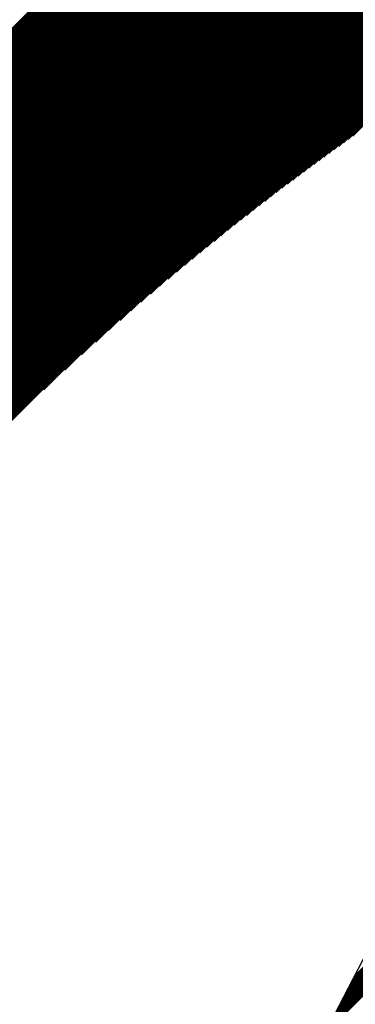
# Model space of a CAD drawing. Extents: x -1019 to 4995, y -1294 to 970.
# Drawn here: x 76 to 76, y 119 to 119 of the extents above; entities that cross this region are included whole.
import ezdxf

# ---------------------------------------------------------------- set-up
doc = ezdxf.new("R2010")
doc.units = 0
doc.header["$LTSCALE"] = 6
doc.header["$MEASUREMENT"] = 0
doc.layers.get('0').update_dxf_attribs({"linetype": 'CONTINUOUS'})

# ---------------------------------------------------------------- blocks, each defined once
blk = doc.blocks.new('ALZADO')
for p, q in [((9.758647765841275, -86.82393052348665), (10.05809017764237, -86.52448811168556)), ((9.75864780437199, -86.82408557671134), (10.05824522245778, -86.52448815862554)), ((9.758647807653588, -86.82377538991894), (10.05793505217878, -86.52448814539375)), ((9.75864792312106, -86.82424054971767), (10.05840018675063, -86.5244882860881)), ((9.758647929934, -86.82362017588312), (10.05777984594098, -86.52448825987614)), ((9.758648121964228, -86.8243954426299), (10.05855507064615, -86.52448849394798)), ((9.758648132807949, -86.82346488125377), (10.05762455880262, -86.5244884552591)), ((9.758648400777574, -86.82455025557196), (10.05870987426914, -86.5244887820804)), ((9.758648416401272, -86.82330950590504), (10.05746919063684, -86.52448873166948)), ((9.758648759437591, -86.82470498866735), (10.05886459774409, -86.52448915036085)), ((9.75864878084019, -86.82315404971072), (10.05731374131648, -86.52448908923444)), ((9.758649197821157, -86.82485964203919), (10.05901924119505, -86.5244895986653)), ((9.758649226251336, -86.82299851254417), (10.05715821071394, -86.52448952808157)), ((9.758649715805518, -86.82501421581023), (10.05917380474568, -86.52449012687006)), ((9.758649752761727, -86.82284289427838), (10.05700259870122, -86.52449004833889)), ((9.75865031326829, -86.82516871010286), (10.05932828851931, -86.52449073485184)), ((9.758650360498805, -86.8226871947859), (10.05684690514991, -86.5244906501348)), ((9.758650990087474, -86.82532312503908), (10.05948269263882, -86.52449142248773)), ((9.758651049590355, -86.82253141393895), (10.05669112993122, -86.52449133359808)), ((9.758651746141453, -86.8254774607405), (10.05963701722678, -86.52449218965518)), ((9.75865182016463, -86.82237555160927), (10.05653527291594, -86.52449209885796)), ((9.75865258130898, -86.82563171732838), (10.05979126240531, -86.52449303623204)), ((9.758652672350237, -86.82221960766826), (10.05637933397443, -86.52449294604406)), ((9.758653495469176, -86.82578589492358), (10.05994542829622, -86.52449396209654)), ((9.758653606276226, -86.82206358198688), (10.05622331297668, -86.52449387528641)), ((9.75865448850152, -86.82593999364663), (10.06009951502089, -86.52449496712725)), ((9.758654622072001, -86.82190747443569), (10.05606720979225, -86.52449488671544)), ((9.758655560285902, -86.82609401361765), (10.06025352270039, -86.52449605120316)), ((9.758655719867448, -86.82175128488484), (10.05591102429028, -86.52449598046202)), ((9.758656710702539, -86.82624795495641), (10.06040745145538, -86.52449721420358)), ((9.758656899792797, -86.8215950132041), (10.0557547563395, -86.52449715665742)), ((9.758657939632016, -86.82640181778233), (10.06056130140614, -86.5244984560082)), ((9.75865816197873, -86.82143865926278), (10.0555984058082, -86.5244984154333)), ((9.758659246955304, -86.82655560221446), (10.06071507267259, -86.52449977649715)), ((9.758659506556342, -86.82128222292977), (10.05544197256432, -86.52449975692178)), ((9.758660632553699, -86.82670930837145), (10.06086876537431, -86.52450117555084)), ((9.758660933657097, -86.82112570407361), (10.05528545647529, -86.52450118125542)), ((9.758662096308925, -86.82686293637164), (10.06102237963047, -86.52450265305008)), ((9.758662443412945, -86.82096910256236), (10.05512885740818, -86.52450268856713)), ((9.758663638102973, -86.82701648633298), (10.06117591555993, -86.52450420887602)), ((9.758664035956215, -86.82081241826369), (10.05497217522961, -86.52450427899029)), ((9.758665257818294, -86.82716995837308), (10.06132937328114, -86.52450584291023)), ((9.758665711419681, -86.82065565104482), (10.05481540980577, -86.52450595265873)), ((9.758666955337588, -86.82732335260917), (10.0614827529122, -86.52450755503456)), ((9.758667469936498, -86.8204988007726), (10.05465856100244, -86.52450770970665)), ((9.758668730544017, -86.82747666915814), (10.06163605457088, -86.52450934513128)), ((9.758669311640304, -86.82034186731339), (10.05450162868496, -86.52450955026873)), ((9.758670583321006, -86.82762990813656), (10.06178927837458, -86.52451121308299)), ((9.758671236665108, -86.82018485053318), (10.05434461271821, -86.52451147448008)), ((9.758672513552398, -86.82778306966058), (10.0619424244403, -86.52451315877266)), ((9.758673245145403, -86.82002775029748), (10.05418751296671, -86.52451348247618)), ((9.75867452112233, -86.82793615384604), (10.06209549288477, -86.52451518208362)), ((9.758675337216076, -86.81987056647141), (10.05403032929445, -86.52451557439304)), ((9.75867660591534, -86.82808916080843), (10.06224848382426, -86.52451728289951)), ((9.758677513012444, -86.81971329891964), (10.05387306156504, -86.52451775036704)), ((9.758678767816278, -86.8282420906629), (10.06240139737481, -86.52451946110436)), ((9.758679772670291, -86.81955594750639), (10.05371570964166, -86.52452001053501)), ((9.758681006710361, -86.82839494352422), (10.06255423365202, -86.52452171658256)), ((9.7586821163258, -86.81939851209547), (10.05355827338701, -86.52452235503428)), ((9.758683322483137, -86.82854771950684), (10.06270699277117, -86.52452404921881)), ((9.758684544115624, -86.81924099255025), (10.05340075266335, -86.52452478400254)), ((9.758685715020505, -86.82870041872488), (10.06285967484719, -86.5245264588982)), ((9.758687056176854, -86.81908338873362), (10.05324314733251, -86.52452729757796)), ((9.758688184208708, -86.82885304129208), (10.06301227999468, -86.5245289455061)), ((9.758689652646993, -86.81892570050807), (10.05308545725586, -86.5245298958992)), ((9.758690729934301, -86.82900558732189), (10.06316480832788, -86.52453150892832)), ((9.758692333664015, -86.81876792773565), (10.05292768229435, -86.52453257910531)), ((9.758693352084236, -86.82915805692735), (10.06331725996068, -86.52453414905091)), ((9.758695099366363, -86.8186100702779), (10.05276982230845, -86.52453534733583)), ((9.758696050545737, -86.82931045022126), (10.06346963500664, -86.52453686576035)), ((9.758697949892863, -86.818452127996), (10.05261187715814, -86.52453820073072)), ((9.758698825206409, -86.82946276731599), (10.063621933579, -86.5245396589434)), ((9.758700885382865, -86.81829410075059), (10.05245384670303, -86.52454113943043)), ((9.758701675954185, -86.82961500832361), (10.06377415579063, -86.52454252848717)), ((9.758703905976105, -86.81813598840195), (10.05229573080221, -86.52454416357584)), ((9.758704602677312, -86.82976717335589), (10.06392630175407, -86.52454547427914)), ((9.758707011812845, -86.8179777908098), (10.05213752931432, -86.52454727330833)), ((9.75870760526439, -86.82991926252423), (10.06407837158153, -86.52454849620709)), ((9.75871020303373, -86.81781950783352), (10.05197924209754, -86.5245504687697)), ((9.75871068360432, -86.83007127593969), (10.06423036538487, -86.52455159415913)), ((9.758713479779928, -86.81766113933192), (10.05182086900959, -86.52455375010226)), ((9.758713837586384, -86.83022321371303), (10.06438228327566, -86.52455476802375)), ((9.758716842193024, -86.81750268516342), (10.05166240990772, -86.52455711744872)), ((9.758717067100136, -86.83037507595468), (10.0645341253651, -86.52455801768971)), ((9.758720290415084, -86.81734414518596), (10.05150386464872, -86.52456057095233)), ((9.758720372035498, -86.83052686277472), (10.06468589176407, -86.52456134304614)), ((9.758723752282691, -86.83067857428293), (10.06483758258311, -86.52456474398251)), ((9.758723824588657, -86.81718551925698), (10.05134523308888, -86.52456411075676)), ((9.758727207732278, -86.83083021058874), (10.06498919793246, -86.52456822038856)), ((9.758727444856717, -86.81702680723352), (10.05118651508405, -86.52456773700618)), ((9.758730738275133, -86.83098177180129), (10.06514073792201, -86.52457177215442)), ((9.758731151362753, -86.81686800897208), (10.05102771048959, -86.52457144984524)), ((9.758734343802445, -86.83113325802937), (10.06529220266131, -86.5245753991705)), ((9.758734944250676, -86.81670912432875), (10.05086881916039, -86.52457524941904)), ((9.758738024205755, -86.83128466938146), (10.06544359225965, -86.52457910132756)), ((9.758738823664942, -86.81655015315908), (10.05070984095084, -86.5245791358732)), ((9.758741779376876, -86.83143600596573), (10.06559490682594, -86.52458287851667)), ((9.7587427897504, -86.81639109531822), (10.05055077571487, -86.52458310935376)), ((9.758745609207978, -86.83158726789003), (10.06574614646878, -86.52458673062922)), ((9.758746842652442, -86.8162319506608), (10.05039162330591, -86.52458717000732)), ((9.758749513591539, -86.83173845526187), (10.06589731129648, -86.52459065755693)), ((9.7587509825169, -86.81607271904093), (10.05023238357691, -86.52459131798092)), ((9.758753492420325, -86.8318895681885), (10.06604840141698, -86.52459465919183)), ((9.758755209490147, -86.8159134003123), (10.05007305638037, -86.52459555342209)), ((9.758757545587443, -86.83204060677677), (10.06619941693795, -86.52459873542627)), ((9.758759523718936, -86.8157539943281), (10.0499136415682, -86.52459987647885)), ((9.75876167298631, -86.83219157113331), (10.06635035796671, -86.5246028861529)), ((9.758763925350621, -86.81559450094102), (10.0497541389919, -86.52460428729974)), ((9.758765874510644, -86.83234246136439), (10.06650122461029, -86.52460711126473)), ((9.75876841453298, -86.81543492000327), (10.04959454850247, -86.52460878603377)), ((9.758770150054474, -86.83249327757595), (10.06665201697541, -86.52461141065501)), ((9.75877299141429, -86.81527525136654), (10.04943486995037, -86.52461337283046)), ((9.758774499512143, -86.83264401987368), (10.06680273516847, -86.52461578421736)), ((9.758777656143337, -86.8151154948821), (10.04927510318561, -86.52461804783982)), ((9.758778922778319, -86.83279468836292), (10.06695337929553, -86.5246202318457)), ((9.758782408869408, -86.81495565040062), (10.04911524805765, -86.52462281121238)), ((9.758783419747914, -86.83294528314872), (10.06710394946238, -86.52462475343425)), ((9.758787249742255, -86.81479571777237), (10.04895530441547, -86.52462766309915)), ((9.758787990316236, -86.8330958043358), (10.06725444577449, -86.52462934887754)), ((9.758792178912188, -86.81463569684703), (10.04879527210754, -86.52463260365168)), ((9.758792634378807, -86.83324625202863), (10.06740486833704, -86.52463401807042)), ((9.758797196529954, -86.81447558747386), (10.04863515098182, -86.524637633022)), ((9.758797351831518, -86.83339662633132), (10.06755521725485, -86.52463876090799)), ((9.75880214257053, -86.83354692734771), (10.0677054926325, -86.52464357728574)), ((9.758802302746858, -86.81431538950156), (10.04847494088575, -86.52464275136266)), ((9.75880700649229, -86.83369715518135), (10.06785569457423, -86.52464846709941)), ((9.75880749771467, -86.81415510277834), (10.04831464166628, -86.52464795882673)), ((9.758811943493598, -86.83384730993545), (10.068005823184, -86.52465343024505)), ((9.758812781585732, -86.81399472715188), (10.04815425316981, -86.5246532555678)), ((9.75881695347148, -86.83399739171297), (10.06815587856545, -86.52465846661902)), ((9.758818154512824, -86.81383426246938), (10.04799377524225, -86.52465864173996)), ((9.758822036323323, -86.83414740061653), (10.06830586082191, -86.52466357611794)), ((9.758823616649295, -86.81367370857751), (10.04783320772894, -86.52466411749786)), ((9.758827191946779, -86.83429733674849), (10.06845577005645, -86.52466875863881)), ((9.758829168148992, -86.81351306532241), (10.04767255047477, -86.52466968299663)), ((9.75883242023977, -86.83444720021089), (10.06860560637182, -86.52467401407885)), ((9.758834809166288, -86.81335233254971), (10.04751180332406, -86.52467533839194)), ((9.758837721100562, -86.8345969911055), (10.06875536987046, -86.5246793423356)), ((9.758840539856067, -86.81319151010453), (10.04735096612058, -86.52468108384002)), ((9.758843094427675, -86.83474670953379), (10.06890506065454, -86.52468474330692)), ((9.758846360373752, -86.81303059783144), (10.04719003870761, -86.5246869194976)), ((9.758848540119956, -86.83489635559691), (10.06905467882594, -86.52469021689093)), ((9.758852270875309, -86.8128695955745), (10.04702902092787, -86.52469284552193)), ((9.75885405807648, -86.83504592939579), (10.06920422448621, -86.52469576298606)), ((9.75885827151717, -86.81270850317722), (10.04686791262354, -86.52469886207085)), ((9.75885964819669, -86.83519543103098), (10.06935369773667, -86.52470138149101)), ((9.758864362456364, -86.81254732048262), (10.0467067136363, -86.52470496930269)), ((9.758865310380244, -86.83534486060285), (10.06950309867828, -86.5247070723048)), ((9.758870543850449, -86.81238604733313), (10.04654542380725, -86.52471116737634)), ((9.758871044527098, -86.83549421821137), (10.06965242741174, -86.52471283532672)), ((9.75887681585749, -86.81222468357069), (10.04638404297694, -86.52471745645124)), ((9.758876850537575, -86.83564350395629), (10.0698016840375, -86.52471867045637)), ((9.758882728312173, -86.8357927179371), (10.06995086865568, -86.52472457759359)), ((9.758883178636111, -86.81206322903667), (10.04622257098539, -86.52472383668739)), ((9.758888677751727, -86.83594186025294), (10.07009998136611, -86.52473055663854)), ((9.75889469875733, -86.83609093100273), (10.07024902226837, -86.5247366074917)), ((9.758900791230403, -86.83623993028506), (10.07039799146172, -86.52474273005376)), ((9.75890695507259, -86.83638885819828), (10.07054688904515, -86.52474892422572)), ((9.758913190185837, -86.83653771484043), (10.0706957151174, -86.52475518990887)), ((9.758919496472373, -86.8366865003093), (10.07084446977687, -86.5247615270048)), ((9.758925873834684, -86.83683521470239), (10.07099315312175, -86.52476793541533)), ((9.758932322175554, -86.83698385811692), (10.07114176524988, -86.5247744150426)), ((9.758938841398034, -86.83713243064985), (10.07129030625889, -86.52478096578899)), ((9.75894543140545, -86.83728093239785), (10.0714387762461, -86.52478758755719)), ((9.758952092101367, -86.83742936345732), (10.07158717530854, -86.52479428025015)), ((9.758958823389676, -86.83757772392441), (10.071735503543, -86.52480104377109)), ((9.758965625174497, -86.83772601389501), (10.07188376104598, -86.52480787802351)), ((9.758972497360219, -86.83787423346467), (10.07203194791373, -86.52481478291116)), ((9.758979439851544, -86.83802238272875), (10.07218006424219, -86.5248217583381)), ((9.758986452553387, -86.83817046178231), (10.07232811012705, -86.52482880420865)), ((9.758993535370948, -86.83831847072017), (10.07247608566375, -86.52483592042735)), ((9.759000688209696, -86.83846640963682), (10.07262399094745, -86.52484310689906)), ((9.759007910975356, -86.83861427862655), (10.07277182607302, -86.52485036352888)), ((9.759015203573924, -86.83876207778339), (10.0729195911351, -86.5248576902222)), ((9.759022565911664, -86.83890980720105), (10.07306728622807, -86.52486508688466)), ((9.759029997895084, -86.83905746697303), (10.07321491144599, -86.52487255342214)), ((9.759037499430946, -86.83920505719257), (10.07336246688271, -86.5248800897408)), ((9.759045070426282, -86.83935257795264), (10.07350995263181, -86.52488769574711)), ((9.75905271078841, -86.83950002934591), (10.07365736878661, -86.52489537134771)), ((9.759060420424845, -86.83964741146488), (10.07380471544016, -86.52490311644956)), ((9.759068199243387, -86.83979472440174), (10.07395199268527, -86.52491093095986)), ((9.759076047152135, -86.83994196824841), (10.07409920061446, -86.52491881478608)), ((9.759083964059343, -86.84008914309659), (10.07424633932003, -86.52492676783591)), ((9.759091949873621, -86.84023624903772), (10.074393408894, -86.52493479001735)), ((9.75910000450375, -86.84038328616299), (10.07454040942814, -86.5249428812386)), ((9.75910812785881, -86.84053025456333), (10.07468734101397, -86.52495104140816)), ((9.759116319848118, -86.84067715432943), (10.07483420374278, -86.52495927043475)), ((9.759124580381226, -86.8408239855517), (10.07498099770558, -86.52496756822734)), ((9.759132909367963, -86.84097074832036), (10.07512772299313, -86.52497593469519)), ((9.75914130671839, -86.84111744272533), (10.07527437969597, -86.52498436974776)), ((9.759149772342795, -86.84126406885633), (10.07542096790434, -86.52499287329479)), ((9.759158306151747, -86.84141062680278), (10.07556748770828, -86.52500144524626)), ((9.759166908056017, -86.84155711665392), (10.07571393919756, -86.52501008551238)), ((9.759175577966658, -86.84170353849868), (10.07586032246171, -86.52501879400363)), ((9.759184315794954, -86.84184989242578), (10.07600663759001, -86.52502757063073)), ((9.759193121452412, -86.84199617852373), (10.07615288467152, -86.52503641530463)), ((9.759201994850812, -86.84214239688073), (10.07629906379501, -86.52504532793654)), ((9.759210935902146, -86.8422885475848), (10.07644517504906, -86.52505430843789)), ((9.759219944518662, -86.84243463072369), (10.07659121852197, -86.52506335672038)), ((9.759229020612821, -86.84258064638493), (10.07673719430183, -86.52507247269592)), ((9.759238164097368, -86.8427265946558), (10.07688310247646, -86.5250816562767)), ((9.759247374885234, -86.84287247562334), (10.07702894313346, -86.5250909073751)), ((9.759256652889604, -86.84301828937436), (10.07717471636019, -86.52510022590377)), ((9.759265998023906, -86.84316403599546), (10.07732042224379, -86.52510961177558)), ((9.759275410201809, -86.84330971557296), (10.07746606087112, -86.52511906490365)), ((9.75928488933718, -86.84345532819299), (10.07761163232885, -86.52512858520133)), ((9.75929443534416, -86.84360087394143), (10.07775713670338, -86.52513817258219)), ((9.759304048137068, -86.8437463529039), (10.07790257408092, -86.52514782696005)), ((9.759313727630527, -86.84389176516586), (10.07804794454741, -86.52515754824897)), ((9.759323473739315, -86.84403711081247), (10.07819324818857, -86.52516733636321)), ((9.759333286378478, -86.8441823899287), (10.07833848508989, -86.5251771912173)), ((9.759343165463292, -86.84432760259931), (10.07848365533663, -86.52518711272596)), ((9.759353110909231, -86.84447274890876), (10.07862875901381, -86.52519710080418)), ((9.759363122632038, -86.84461782894135), (10.07877379620626, -86.52520715536713)), ((9.759373200547628, -86.84476284278117), (10.07891876699853, -86.52521727633025)), ((9.759383344572186, -86.844907790512), (10.079063671475, -86.52522746360918)), ((9.759393554622122, -86.84505267221746), (10.07920850971978, -86.52523771711981)), ((9.75940383061402, -86.84519748798095), (10.07935328181675, -86.52524803677822)), ((9.759414172464744, -86.84534223788563), (10.07949798784962, -86.52525842250076)), ((9.75942458009132, -86.84548692201446), (10.07964262790182, -86.52526887420396)), ((9.759435053411039, -86.84563154045014), (10.07978720205659, -86.52527939180459)), ((9.759445592341407, -86.84577609327518), (10.07993171039693, -86.52528997521965)), ((9.75945619680013, -86.84592058057186), (10.08007615300565, -86.52530062436634)), ((9.759466866705154, -86.84606500242225), (10.08022052996529, -86.5253113391621)), ((9.759477601974595, -86.8462093589082), (10.08036484135822, -86.52532211952459)), ((9.759488402526856, -86.84635365011134), (10.08050908726655, -86.52533296537165)), ((9.759499268280507, -86.84649787611309), (10.08065326777222, -86.52534387662138)), ((9.759510199154334, -86.84664203699467), (10.0807973829569, -86.5253548531921)), ((9.759521195067364, -86.84678613283705), (10.08094143290209, -86.52536589500231)), ((9.759532255938808, -86.84693016372101), (10.08108541768907, -86.52537700197075)), ((9.759543381688104, -86.84707412972712), (10.08122933739885, -86.52538817401636)), ((9.75955457223489, -86.84721803093572), (10.0813731921123, -86.52539941105832)), ((9.759565827499046, -86.84736186742697), (10.08151698191003, -86.52541071301599)), ((9.759577147400634, -86.84750563928078), (10.08166070687247, -86.52542207980895)), ((9.759588531859919, -86.8476493465769), (10.0818043670798, -86.52543351135702)), ((9.759599980797404, -86.84779298939482), (10.08194796261203, -86.52544500758019)), ((9.759611494133779, -86.84793656781386), (10.08209149354893, -86.5254565683987)), ((9.759623071789932, -86.8480800819131), (10.08223495997009, -86.52546819373295)), ((9.759634713686978, -86.84822353177145), (10.08237836195485, -86.52547988350358)), ((9.759646419746232, -86.8483669174676), (10.08252169958239, -86.52549163763145)), ((9.759658189889208, -86.84851023908003), (10.08266497293164, -86.5255034560376)), ((9.759670024037646, -86.848653496687), (10.08280818208135, -86.52551533864329)), ((9.759681922113444, -86.8487966903666), (10.08295132711007, -86.52552728536998)), ((9.75969388403874, -86.8489398201967), (10.08309440809612, -86.52553929613933)), ((9.759705909735885, -86.84908288625498), (10.08323742511764, -86.5255513708732)), ((9.759717999127375, -86.84922588861888), (10.08338037825256, -86.5255635094937)), ((9.759730152135958, -86.8493688273657), (10.08352326757858, -86.52557571192307)), ((9.759742368684584, -86.84951170257247), (10.08366609317326, -86.52558797808379)), ((9.759754648696344, -86.8496545143161), (10.0838088551139, -86.52560030789854)), ((9.759766992094598, -86.84979726267325), (10.08395155347763, -86.52561270129021)), ((9.759779398802877, -86.84993994772036), (10.08409418834137, -86.52562515818187)), ((9.759791868744898, -86.85008256953374), (10.08423675978185, -86.52563767849679)), ((9.759804401844576, -86.85022512818946), (10.08437926787558, -86.52565026215846)), ((9.759816998026025, -86.85036762376342), (10.0845217126989, -86.52566290909056)), ((9.759829657213558, -86.85051005633129), (10.08466409432793, -86.52567561921691)), ((9.759842379331687, -86.85065242596856), (10.08480641283863, -86.52568839246162)), ((9.759855164305108, -86.85079473275056), (10.08494866830672, -86.52570122874894)), ((9.759868012058703, -86.85093697675235), (10.08509086080774, -86.52571412800332)), ((9.759880922517567, -86.85107915804889), (10.08523299041707, -86.52572709014939)), ((9.759893895606979, -86.85122127671488), (10.08537505720983, -86.52574011511203)), ((9.759906931252402, -86.85136333282486), (10.08551706126102, -86.52575320281625)), ((9.7599200293795, -86.85150532645316), (10.08565900264539, -86.52576635318728)), ((9.759933189914094, -86.85164725767397), (10.08580088143752, -86.52577956615055)), ((9.759946412782256, -86.85178912656121), (10.08594269771183, -86.52579284163164)), ((9.759959697910176, -86.8519309331887), (10.08608445154249, -86.52580617955638)), ((9.759973045224285, -86.85207267762999), (10.08622614300353, -86.52581957985075)), ((9.75998645465117, -86.85221435995851), (10.08636777216877, -86.52583304244091)), ((9.75999992611763, -86.85235598024745), (10.08650933911186, -86.52584656725324)), ((9.76001345955062, -86.85249753856986), (10.08665084390621, -86.52586015421427)), ((9.760027054877312, -86.85263903499857), (10.08679228662511, -86.52587380325078)), ((9.760040712025045, -86.85278046960626), (10.08693366734164, -86.52588751428965)), ((9.760054430921315, -86.85292184246538), (10.08707498612867, -86.52590128725802)), ((9.76006821149386, -86.85306315364824), (10.08721624305892, -86.52591512208318)), ((9.760082053670544, -86.85320440322695), (10.08735743820492, -86.52592901869258)), ((9.760095957379477, -86.85334559127344), (10.08749857163897, -86.52594297701393)), ((9.760109922548864, -86.85348671785944), (10.08763964343328, -86.52595699697503)), ((9.760123949107168, -86.85362778305654), (10.08778065365976, -86.52597107850394)), ((9.76013803698298, -86.85376878693612), (10.08792160239025, -86.52598522152886)), ((9.760152186105117, -86.85390972956938), (10.08806248969634, -86.52599942597816)), ((9.76016639640254, -86.85405061102736), (10.08820331564947, -86.52601369178043)), ((9.760180667804406, -86.85419143138088), (10.08834408032088, -86.52602801886441)), ((9.760195000240032, -86.85433219070066), (10.08848478378165, -86.52604240715904)), ((9.760209393638917, -86.85447288905718), (10.08862542610267, -86.52605685659343)), ((9.760223847930746, -86.85461352652075), (10.08876600735465, -86.52607136709685)), ((9.760238363045374, -86.85475410316153), (10.08890652760813, -86.52608593859877)), ((9.760252938912856, -86.85489461904946), (10.08904698693347, -86.52610057102883)), ((9.76026757546336, -86.85503507425435), (10.08918738540085, -86.52611526431686)), ((9.760282272627279, -86.85517546884583), (10.08932772308029, -86.52613001839282)), ((9.760297030335181, -86.85531580289333), (10.08946800004162, -86.52614483318689)), ((9.760311848517773, -86.85545607646614), (10.08960821635449, -86.52615970862942)), ((9.966383681707043, -86.64953933503227), (10.08974837208839, -86.52617464465092)), ((9.970375508632245, -86.64570259986247), (10.08988846731265, -86.52618964118207)), ((9.972782757305467, -86.64345044294465), (10.09002850209639, -86.52620469815373)), ((9.97469436284834, -86.64169392915719), (10.09016847650858, -86.52621981549694)), ((9.976334497739941, -86.64020888602099), (10.09030839061803, -86.5262349931429)), ((9.977796630381775, -86.63890184513455), (10.09044824449336, -86.52625023102297)), ((9.979130405683378, -86.63772316158835), (10.09058803820302, -86.52626552906871)), ((9.98036594230976, -86.63664271671738), (10.0907277718153, -86.52628088721184)), ((9.981523144681972, -86.63564060610057), (10.09086744539832, -86.52629630538422)), ((9.982615981121555, -86.63470286141639), (10.09100705902003, -86.52631178351791)), ((9.983654701474421, -86.63381923281892), (10.09114661274822, -86.52632732154512)), ((9.984647091162955, -86.6329819348858), (10.09128610665047, -86.52634291939827)), ((9.985599228773339, -86.63218488903081), (10.09142554079426, -86.52635857700989)), ((9.98651596815587, -86.63142324140368), (10.09156491524686, -86.52637429431269)), ((9.987401258402784, -86.63069304291217), (10.09170423007538, -86.52639007123958)), ((9.988258363743398, -86.62999102932696), (10.09184348534677, -86.52640590772359)), ((9.9890900191497, -86.62931446567606), (10.09198268112783, -86.52642180369793)), ((9.989898543234432, -86.62866103334673), (10.09212181748516, -86.526437759096)), ((9.990685921950174, -86.6280287463864), (10.09226089448524, -86.52645377385133)), ((9.991453871821363, -86.6274158882706), (10.09239991219434, -86.52646984789763)), ((9.992203888513103, -86.62682096333427), (10.09253887067861, -86.52648598116876)), ((9.992937284690242, -86.62624265891252), (10.092677770004, -86.52650217359877)), ((9.993655219919361, -86.6256798154388), (10.09281661023634, -86.52651842512182)), ((9.994358724566723, -86.62513140254683), (10.09295539144127, -86.52653473567229)), ((9.995048719103465, -86.62459649976549), (10.09309411368429, -86.52655110518467)), ((9.995726029852591, -86.62407428077177), (10.09323277703069, -86.52656753359366)), ((9.996391401948188, -86.62356400043157), (10.09337138154569, -86.52658402083406)), ((9.99704551008719, -86.62306498404799), (10.09350992729426, -86.5266005668409)), ((9.997688967516837, -86.62257661837373), (10.09364841434129, -86.52661717154929)), ((9.998322333599049, -86.62209834404692), (10.09378684275143, -86.52663383489454)), ((9.998946120218022, -86.62162964918335), (10.09392521258924, -86.52665055681213)), ((9.999560797240008, -86.62117006391676), (10.0940635239191, -86.52666733723768)), ((10.00016679719138, -86.62071915572079), (10.09420177680524, -86.52668417610695)), ((10.00076451928756, -86.62027652538002), (10.09433997131171, -86.52670107335588)), ((10.00135433291942, -86.61984180350356), (10.09447810750244, -86.52671802892056)), ((10.00193658068424, -86.61941464749414), (10.09461618544117, -86.52673504273722)), ((10.00251158103151, -86.61899473890227), (10.09475420519153, -86.52675211474225)), ((10.00307963058208, -86.61858178110711), (10.09489216681698, -86.52676924487223)), ((10.00364100616842, -86.61817549727617), (10.09503007038077, -86.52678643306382)), ((10.00419596663609, -86.6177756285639), (10.09516791594609, -86.52680367925392)), ((10.00474475443954, -86.61738193251585), (10.0953057035759, -86.5268209833795)), ((10.00528759706042, -86.61699418165038), (10.09544343333307, -86.52683834537773)), ((10.00582470827177, -86.61661216219443), (10.09558110528029, -86.52685576518591)), ((10.00249267893977, -86.71966819024979), (10.10613866606721, -86.61602220312236)), ((10.00265837030317, -86.71934740713101), (10.1058940629582, -86.61611171447596)), ((10.00282406166654, -86.71902662401223), (10.10564945984919, -86.61620122582957)), ((10.00298975302992, -86.71870584089345), (10.10540485674021, -86.61629073718316)), ((10.00315544439331, -86.71838505777467), (10.1051602536312, -86.61638024853677)), ((10.00332113575671, -86.71806427465589), (10.10491565052222, -86.61646975989036)), ((10.00348682712007, -86.7177434915371), (10.10467104741322, -86.61655927124397)), ((10.00365251848346, -86.71742270841831), (10.10442644430421, -86.61664878259757)), ((10.00381820984684, -86.71710192529953), (10.10418184119521, -86.61673829395116)), ((10.00398390121022, -86.71678114218075), (10.10393723808622, -86.61682780530475)), ((10.00414959257361, -86.71646035906197), (10.10369263497721, -86.61691731665836)), ((10.00431528393699, -86.71613957594317), (10.10344803186821, -86.61700682801195)), ((10.00448097530037, -86.7158187928244), (10.10320342875922, -86.61709633936555)), ((10.00464666666375, -86.71549800970561), (10.10294318456457, -86.61720149180479)), ((10.00481235802712, -86.71517722658683), (10.10257514568889, -86.61741443892507)), ((10.00497804939052, -86.71485644346805), (10.10220710681322, -86.61762738604533)), ((10.00514374075389, -86.71453566034926), (10.10183906793755, -86.6178403331656)), ((10.00530943211727, -86.71421487723048), (10.10147102906188, -86.61805328028586)), ((10.00547512348065, -86.7138940941117), (10.10110299018621, -86.61826622740614)), ((10.00564081484404, -86.7135733109929), (10.10073495131054, -86.6184791745264)), ((10.00580650620742, -86.71325252787412), (10.10036691243486, -86.61869212164667)), ((10.0059721975708, -86.71293174475534), (10.0999988735592, -86.61890506876695)), ((10.01019463933392, -86.70475697927554), (9.994719030555416, -86.73471819118026))]:
    blk.add_line(p, q)

msp = doc.modelspace()

# ---------------------------------------------------------------- block references
msp.add_blockref('ALZADO', (66.24659114730639, 205.7113483107642))

doc.saveas('drawing.dxf')
